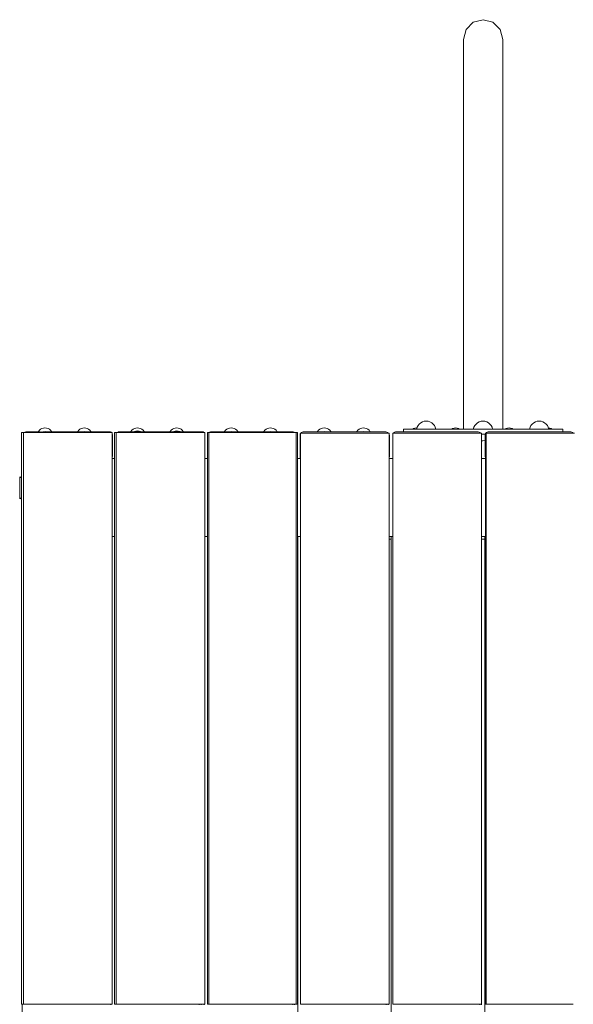
# Model space of a CAD drawing. Units: millimetres. Extents: x -6179 to 6456, y -3466 to 8267.
# Drawn here: x -2722 to -2159, y 5785 to 6784 of the extents above; entities that cross this region are included whole.
import ezdxf

# ---------------------------------------------------------------- set-up
doc = ezdxf.new("R2010")
doc.units = ezdxf.units.MM
doc.header["$MEASUREMENT"] = 0
for name, color, linetype, lineweight in [('A_Ном._пера__7', 7, 'Continuous', 18), ('B_Ном._пера__7', 7, 'Continuous', 18), ('L_Ном._пера__7', 7, 'Continuous', 18), ('O_Ном._пера__7', 7, 'Continuous', 18), ('R_Ном._пера__7', 7, 'Continuous', 18), ('S_Ном._пера__7', 7, 'Continuous', 18)]:
    doc.layers.add(name, color=color, linetype=linetype, lineweight=lineweight)

msp = doc.modelspace()

# ---------------------------------------------------------------- linework, layer by layer
at = {"layer": 'A_Ном._пера__7', "color": 7, "linetype": 'Continuous', "lineweight": 18}
for points in [[(-2719.9, 6365.02), (-2717.78, 6365.02)], [(-2719.9, 5784.53), (-2719.9, 6365.02)], [(-2627.55, 6362.9), (-2627.78, 6362.9)], [(-2627.4, 6340.9), (-2627.4, 6362.9)], [(-2627.4, 6340.76), (-2627.4, 6362.76)], [(-2625.4, 6365.02), (-2623.65, 6365.02)], [(-2625.4, 5784.53), (-2625.4, 6365.02)], [(-2533.55, 6362.78), (-2533.65, 6362.78)], [(-2533.4, 6340.78), (-2533.4, 6362.78)], [(-2533.4, 6340.64), (-2533.4, 6362.64)], [(-2530.9, 6365.06), (-2529.44, 6365.06)], [(-2530.9, 6365.06), (-2530.9, 5784.56)], [(-2530.9, 5784.56), (-2530.9, 6365.06)], [(-2529.44, 6365.06), (-2440.9, 6365.06)], [(-2440.9, 5784.56), (-2440.9, 6365.06)], [(-2440.9, 6365.02), (-2440.9, 6364.63)], [(-2440.9, 6355.35), (-2440.9, 6364.63)], [(-2436.71, 6362.61), (-2436.57, 6362.61)], [(-2436.71, 6362.61), (-2436.71, 6340.61)], [(-2436.4, 6362.61), (-2436.57, 6362.61)], [(-2436.4, 6364.5), (-2436.4, 5784.54)], [(-2346.4, 5784.54), (-2346.4, 6364.5)], [(-2345.96, 6362.47), (-2346.4, 6362.47)], [(-2346.11, 6362.45), (-2346.4, 6362.45)], [(-2346.11, 6362.45), (-2346.4, 6362.45)], [(-2346.16, 6359.86), (-2346.4, 6359.86)], [(-2346.16, 6359.86), (-2346.4, 6359.86)], [(-2346.11, 6359.86), (-2346.16, 6359.86)], [(-2346.11, 6359.86), (-2346.16, 6359.86)], [(-2345.98, 6359.86), (-2346.11, 6359.86)], [(-2345.98, 6359.86), (-2346.11, 6359.86)], [(-2345.96, 6340.45), (-2345.96, 6362.45)], [(-2342.71, 6362.61), (-2342.57, 6362.61)], [(-2342.71, 6362.61), (-2342.71, 6340.61)], [(-2342.4, 6362.61), (-2342.57, 6362.61)], [(-2342.4, 6364.5), (-2342.4, 5784.54)], [(-2252.4, 5784.55), (-2252.4, 6364.51)], [(-2252.4, 5784.54), (-2252.4, 6364.5)], [(-2248.71, 6362.61), (-2248.57, 6362.61)], [(-2248.71, 6362.61), (-2248.71, 6340.61)], [(-2248.4, 6362.61), (-2248.57, 6362.61)], [(-2248.02, 6364.51), (-2248.4, 6364.51)], [(-2248.4, 6364.5), (-2248.4, 5784.54)], [(-2247.55, 6364.51), (-2248.02, 6364.51)], [(-2440.9, 5784.56), (-2440.9, 6355.35)], [(-2627.78, 6339.52), (-2627.55, 6339.97)], [(-2627.78, 6339.38), (-2627.55, 6339.83)], [(-2627.55, 6339.97), (-2627.4, 6340.9)], [(-2627.55, 6339.83), (-2627.4, 6340.76)], [(-2533.65, 6339.65), (-2533.55, 6339.85)], [(-2533.65, 6339.51), (-2533.55, 6339.71)], [(-2533.55, 6339.85), (-2533.4, 6340.78)], [(-2533.55, 6339.71), (-2533.4, 6340.64)], [(-2436.71, 6340.61), (-2436.57, 6339.68)], [(-2436.57, 6339.68), (-2436.4, 6339.36)], [(-2346.4, 6338.95), (-2346.11, 6339.52)], [(-2346.11, 6339.52), (-2345.96, 6340.45)], [(-2342.71, 6340.61), (-2342.57, 6339.68)], [(-2342.57, 6339.68), (-2342.4, 6339.36)], [(-2248.71, 6340.61), (-2248.57, 6339.68)], [(-2248.57, 6339.68), (-2248.4, 6339.36)], [(-2439.22, 5310.82), (-2439.21, 6259.51)], [(-2344.15, 5310.82), (-2344.15, 6259.51)], [(-2249.15, 5310.82), (-2249.15, 6259.51)], [(-2252.34, 6256.73), (-2252.34, 5783.95)], [(-2629.9, 5784.53), (-2719.9, 5784.53)], [(-2719.15, 5237.02), (-2719.15, 5784.53)], [(-2629.15, 5783.95), (-2629.15, 5784.53)], [(-2629.15, 5784.53), (-2629.15, 5783.95)], [(-2535.4, 5784.53), (-2625.4, 5784.53)], [(-2539.15, 5784.53), (-2539.15, 5783.95)], [(-2537.34, 5784.53), (-2537.34, 5783.95)], [(-2534.15, 5783.95), (-2534.15, 5784.53)], [(-2529.4, 5784.56), (-2530.9, 5784.56)], [(-2444.15, 5784.53), (-2444.15, 5783.95)], [(-2442.34, 5784.53), (-2442.34, 5783.95)], [(-2349.21, 5784.54), (-2349.21, 5783.93)], [(-2347.4, 5784.54), (-2347.4, 5783.93)], [(-2254.15, 5784.54), (-2254.15, 5783.95)], [(-2248.4, 5784.55), (-2248.02, 5784.55)], [(-2248.02, 5784.55), (-2247.71, 5784.55)]]:
    msp.add_lwpolyline(points, dxfattribs=at)
at = {"layer": 'B_Ном._пера__7', "color": 7, "linetype": 'Continuous', "lineweight": 18}
for points in [[(-2627.78, 6338.66), (-2625.4, 6338.66)], [(-2533.65, 6338.66), (-2530.9, 6338.66)], [(-2439.4, 6338.66), (-2436.4, 6338.66)], [(-2346.4, 6338.66), (-2342.4, 6338.66)], [(-2252.4, 6338.66), (-2248.4, 6338.66)], [(-2252.4, 6338.66), (-2248.4, 6338.66)], [(-2627.78, 6259.51), (-2625.4, 6259.51)], [(-2533.65, 6259.51), (-2530.9, 6259.51)], [(-2439.4, 6259.51), (-2439.21, 6259.51)], [(-2439.4, 6259.51), (-2436.4, 6259.51)], [(-2346.4, 6259.51), (-2344.15, 6259.51)], [(-2346.4, 6259.51), (-2342.4, 6259.51)], [(-2252.4, 6259.51), (-2248.4, 6259.51)], [(-2439.4, 6256.73), (-2439.21, 6256.73)], [(-2346.4, 6256.73), (-2344.15, 6256.73)], [(-2252.4, 6256.73), (-2249.15, 6256.73)]]:
    msp.add_lwpolyline(points, dxfattribs=at)
at = {"layer": 'L_Ном._пера__7', "color": 7, "linetype": 'Continuous', "lineweight": 18}
for points in [[(-2260.85, 6781.46), (-2268.17, 6774.14)], [(-2250.85, 6784.14), (-2260.85, 6781.46)], [(-2240.85, 6781.46), (-2250.85, 6784.14)], [(-2233.53, 6774.14), (-2240.85, 6781.46)], [(-2268.17, 6774.14), (-2270.85, 6764.14)], [(-2230.85, 6764.14), (-2233.53, 6774.14)], [(-2270.85, 6764.14), (-2270.85, 6763.89)], [(-2270.85, 6763.89), (-2270.85, 6763.14)], [(-2270.85, 6763.14), (-2270.85, 6761.91)], [(-2270.85, 6761.91), (-2270.85, 6760.21)], [(-2270.85, 6760.21), (-2270.85, 6758.06)], [(-2270.85, 6758.06), (-2270.85, 6755.45)], [(-2230.85, 6764.14), (-2230.85, 6763.89)], [(-2230.85, 6763.89), (-2230.85, 6763.14)], [(-2230.85, 6763.14), (-2230.85, 6761.91)], [(-2230.85, 6761.91), (-2230.85, 6760.21)], [(-2230.85, 6760.21), (-2230.85, 6758.06)], [(-2230.85, 6758.06), (-2230.85, 6755.45)], [(-2270.85, 6755.45), (-2270.85, 6752.42)], [(-2270.85, 6752.42), (-2270.85, 6748.96)], [(-2270.85, 6748.96), (-2270.85, 6745.09)], [(-2230.85, 6755.45), (-2230.85, 6752.42)], [(-2230.85, 6752.42), (-2230.85, 6748.96)], [(-2230.85, 6748.96), (-2230.85, 6745.09)], [(-2270.85, 6745.09), (-2270.85, 6740.83)], [(-2270.85, 6740.83), (-2270.85, 6736.17)], [(-2230.85, 6745.09), (-2230.85, 6740.83)], [(-2230.85, 6740.83), (-2230.85, 6736.17)], [(-2270.85, 6736.17), (-2270.85, 6731.15)], [(-2270.85, 6731.15), (-2270.85, 6725.77)], [(-2230.85, 6736.17), (-2230.85, 6731.15)], [(-2230.85, 6731.15), (-2230.85, 6725.77)], [(-2270.85, 6725.77), (-2270.85, 6720.04)], [(-2270.85, 6720.04), (-2270.85, 6713.97)], [(-2230.85, 6725.77), (-2230.85, 6720.04)], [(-2230.85, 6720.04), (-2230.85, 6713.97)], [(-2270.85, 6713.97), (-2270.85, 6707.57)], [(-2270.85, 6707.57), (-2270.85, 6700.87)], [(-2230.85, 6713.97), (-2230.85, 6707.57)], [(-2230.85, 6707.57), (-2230.85, 6700.87)], [(-2270.85, 6700.87), (-2270.85, 6693.87)], [(-2230.85, 6700.87), (-2230.85, 6693.87)], [(-2270.85, 6693.87), (-2270.85, 6686.57)], [(-2230.85, 6693.87), (-2230.85, 6686.57)], [(-2270.85, 6686.57), (-2270.85, 6679)], [(-2270.85, 6679), (-2270.85, 6671.17)], [(-2230.85, 6686.57), (-2230.85, 6679)], [(-2230.85, 6679), (-2230.85, 6671.17)], [(-2270.85, 6671.17), (-2270.85, 6663.09)], [(-2230.85, 6671.17), (-2230.85, 6663.09)], [(-2270.85, 6663.09), (-2270.85, 6654.77)], [(-2230.85, 6663.09), (-2230.85, 6654.77)], [(-2270.85, 6654.77), (-2270.85, 6646.22)], [(-2230.85, 6654.77), (-2230.85, 6646.22)], [(-2270.85, 6646.22), (-2270.85, 6637.46)], [(-2230.85, 6646.22), (-2230.85, 6637.46)], [(-2270.85, 6637.46), (-2270.85, 6628.49)], [(-2270.85, 6628.49), (-2270.85, 6619.34)], [(-2230.85, 6637.46), (-2230.85, 6628.49)], [(-2230.85, 6628.49), (-2230.85, 6619.34)], [(-2270.85, 6619.34), (-2270.85, 6610.01)], [(-2230.85, 6619.34), (-2230.85, 6610.01)], [(-2270.85, 6610.01), (-2270.85, 6600.51)], [(-2230.85, 6610.01), (-2230.85, 6600.51)], [(-2270.85, 6600.51), (-2270.85, 6590.86)], [(-2230.85, 6600.51), (-2230.85, 6590.86)], [(-2270.85, 6590.86), (-2270.85, 6581.06)], [(-2230.85, 6590.86), (-2230.85, 6581.06)], [(-2270.85, 6581.06), (-2270.85, 6571.14)], [(-2230.85, 6581.06), (-2230.85, 6571.14)], [(-2270.85, 6571.14), (-2270.85, 6368.47)], [(-2230.85, 6571.14), (-2230.85, 6368.47)]]:
    msp.add_lwpolyline(points, dxfattribs=at)
at = {"layer": 'O_Ном._пера__7', "color": 7, "linetype": 'Continuous', "lineweight": 18}
for points in [[(-2627.78, 6365.02), (-2717.78, 6365.02)], [(-2717.78, 5784.53), (-2717.78, 6365.02)], [(-2716.38, 6365.02), (-2716.17, 6365.24)], [(-2716.37, 6365.02), (-2716.3, 6365.1)], [(-2716.16, 6365.22), (-2716.3, 6365.1)], [(-2716.17, 6365.24), (-2715.33, 6365.67)], [(-2716.16, 6365.22), (-2715.41, 6365.62)], [(-2715.33, 6365.65), (-2715.41, 6365.62)], [(-2714.4, 6365.81), (-2715.33, 6365.67)], [(-2702.72, 6365.81), (-2714.4, 6365.81)], [(-2698.4, 6365.81), (-2698.04, 6365.81)], [(-2697, 6365.81), (-2698.04, 6365.81)], [(-2698.04, 6365.81), (-2697, 6365.81)], [(-2697, 6365.81), (-2696.76, 6365.81)], [(-2696.76, 6365.81), (-2697, 6365.81)], [(-2697, 6365.81), (-2695.4, 6365.81)], [(-2695.4, 6365.81), (-2693.44, 6365.81)], [(-2693.44, 6365.81), (-2691.36, 6365.81)], [(-2693.44, 6365.81), (-2691.36, 6365.81)], [(-2691.36, 6365.81), (-2689.4, 6365.81)], [(-2655.4, 6365.81), (-2691.36, 6365.81)], [(-2689.4, 6365.81), (-2687.81, 6365.81)], [(-2662.81, 6365.81), (-2689.15, 6365.81)], [(-2686.76, 6365.81), (-2687.81, 6365.81)], [(-2687.81, 6365.81), (-2686.76, 6365.81)], [(-2686.76, 6365.81), (-2662.81, 6365.81)], [(-2686.76, 6365.81), (-2686.4, 6365.81)], [(-2686.4, 6365.81), (-2662.77, 6365.81)], [(-2686.4, 6365.81), (-2662.81, 6365.81)], [(-2658.4, 6365.81), (-2686.4, 6365.81)], [(-2672.4, 6365.81), (-2662.81, 6365.81)], [(-2655.4, 6365.81), (-2653.44, 6365.81)], [(-2653.51, 6365.81), (-2653.44, 6365.81)], [(-2653.44, 6365.81), (-2651.36, 6365.81)], [(-2653.44, 6365.81), (-2651.36, 6365.81)], [(-2651.36, 6365.81), (-2649.4, 6365.81)], [(-2651.36, 6365.81), (-2649.4, 6365.81)], [(-2649.4, 6365.81), (-2647.81, 6365.81)], [(-2649.4, 6365.81), (-2647.81, 6365.81)], [(-2630.4, 6365.81), (-2649.24, 6365.81)], [(-2630.4, 6365.81), (-2649.24, 6365.81)], [(-2647.81, 6365.81), (-2646.76, 6365.81)], [(-2647.81, 6365.81), (-2646.76, 6365.81)], [(-2646.4, 6365.81), (-2646.76, 6365.81)], [(-2646.4, 6365.81), (-2646.76, 6365.81)], [(-2630.4, 6365.81), (-2629.47, 6365.67)], [(-2629.47, 6365.67), (-2629.39, 6365.63)], [(-2628.64, 6365.24), (-2629.39, 6365.63)], [(-2628.64, 6365.24), (-2628.5, 6365.11)], [(-2628.42, 6365.02), (-2628.5, 6365.11)], [(-2627.78, 5784.53), (-2627.78, 6365.02)], [(-2627.78, 6364.19), (-2627.55, 6363.74)], [(-2627.55, 6362.8), (-2627.78, 6362.8)], [(-2627.55, 6363.74), (-2627.42, 6362.92)], [(-2627.4, 6362.8), (-2627.55, 6362.8)], [(-2623.65, 6365.02), (-2534.52, 6365.02)], [(-2533.65, 6365.02), (-2623.65, 6365.02)], [(-2623.65, 5784.53), (-2623.65, 6365.02)], [(-2622.3, 6365.02), (-2622.17, 6365.16)], [(-2622.17, 6365.15), (-2622.29, 6365.02)], [(-2622.17, 6365.16), (-2621.33, 6365.59)], [(-2622.17, 6365.15), (-2621.41, 6365.54)], [(-2621.33, 6365.57), (-2621.41, 6365.54)], [(-2620.4, 6365.74), (-2621.33, 6365.59)], [(-2608.82, 6365.74), (-2620.4, 6365.74)], [(-2603, 6365.73), (-2603.23, 6365.73)], [(-2603.23, 6365.73), (-2603, 6365.73)], [(-2603, 6365.73), (-2602.76, 6365.73)], [(-2602.76, 6365.73), (-2603, 6365.73)], [(-2603, 6365.73), (-2601.4, 6365.73)], [(-2601.4, 6365.73), (-2599.44, 6365.73)], [(-2599.44, 6365.73), (-2597.36, 6365.73)], [(-2598.37, 6365.74), (-2597.36, 6365.74)], [(-2597.36, 6365.74), (-2595.4, 6365.74)], [(-2561.4, 6365.73), (-2597.36, 6365.73)], [(-2595.4, 6365.74), (-2593.81, 6365.74)], [(-2568.91, 6365.74), (-2595.17, 6365.74)], [(-2593.81, 6365.74), (-2568.91, 6365.74)], [(-2592.76, 6365.74), (-2593.81, 6365.74)], [(-2593.81, 6365.74), (-2592.76, 6365.74)], [(-2592.4, 6365.74), (-2592.76, 6365.74)], [(-2592.76, 6365.74), (-2592.4, 6365.74)], [(-2592.4, 6365.74), (-2568.87, 6365.74)], [(-2565.69, 6365.73), (-2592.4, 6365.73)], [(-2561.4, 6365.73), (-2559.44, 6365.73)], [(-2559.44, 6365.73), (-2557.36, 6365.73)], [(-2558.5, 6365.74), (-2557.36, 6365.74)], [(-2557.36, 6365.74), (-2555.4, 6365.74)], [(-2557.36, 6365.73), (-2555.4, 6365.73)], [(-2555.4, 6365.74), (-2553.81, 6365.74)], [(-2555.4, 6365.73), (-2553.81, 6365.73)], [(-2536.4, 6365.74), (-2555.27, 6365.74)], [(-2553.81, 6365.74), (-2552.76, 6365.74)], [(-2553.81, 6365.73), (-2552.76, 6365.73)], [(-2552.4, 6365.74), (-2552.76, 6365.74)], [(-2552.4, 6365.73), (-2552.76, 6365.73)], [(-2536.4, 6365.74), (-2535.47, 6365.59)], [(-2535.47, 6365.59), (-2535.39, 6365.55)], [(-2534.64, 6365.16), (-2535.39, 6365.55)], [(-2534.64, 6365.16), (-2534.5, 6365.03)], [(-2534.52, 6365.02), (-2533.65, 6365.02)], [(-2533.65, 5784.53), (-2533.65, 6365.02)], [(-2533.65, 6363.86), (-2533.55, 6363.66)], [(-2533.55, 6362.72), (-2533.65, 6362.72)], [(-2533.55, 6363.66), (-2533.41, 6362.8)], [(-2533.4, 6362.72), (-2533.55, 6362.72)], [(-2529.44, 6365.06), (-2528.64, 6365.46)], [(-2439.4, 6365.02), (-2529.4, 6365.02)], [(-2529.4, 5784.53), (-2529.4, 6365.02)], [(-2529.37, 6365.09), (-2528.72, 6365.43)], [(-2528.65, 6365.46), (-2528.72, 6365.43)], [(-2527.71, 6365.61), (-2528.64, 6365.46)], [(-2527.71, 6365.61), (-2443.71, 6365.61)], [(-2527.71, 6365.61), (-2511.35, 6365.61)], [(-2527.71, 6365.61), (-2511.71, 6365.61)], [(-2443.71, 6365.61), (-2442.79, 6365.46)], [(-2442.79, 6365.46), (-2442.7, 6365.43)], [(-2441.98, 6365.06), (-2442.7, 6365.43)], [(-2439.4, 5784.53), (-2439.4, 6365.02)], [(-2436.57, 6363.54), (-2436.71, 6362.61)], [(-2436.71, 6362.61), (-2436.57, 6362.61)], [(-2436.57, 6363.54), (-2436.4, 6363.86)], [(-2436.4, 6362.61), (-2436.57, 6362.61)], [(-2436.02, 6364.51), (-2436.4, 6364.51)], [(-2436.4, 6364.5), (-2436.4, 5784.54)], [(-2434.94, 6364.51), (-2436.02, 6364.51)], [(-2436.01, 6364.51), (-2435.48, 6365.04)], [(-2436.01, 6364.51), (-2435.61, 6364.91)], [(-2435.5, 6365.01), (-2435.61, 6364.91)], [(-2435.48, 6365.04), (-2434.64, 6365.46)], [(-2435.37, 6365.1), (-2434.72, 6365.43)], [(-2434.18, 6364.51), (-2434.94, 6364.51)], [(-2434.18, 6364.5), (-2434.94, 6364.5)], [(-2434.65, 6365.46), (-2434.72, 6365.43)], [(-2433.71, 6365.61), (-2434.64, 6365.46)], [(-2433.32, 6364.51), (-2434.18, 6364.51)], [(-2431.4, 6364.51), (-2434.18, 6364.51)], [(-2431.4, 6364.5), (-2434.18, 6364.5)], [(-2433.71, 6365.61), (-2349.71, 6365.61)], [(-2433.71, 6365.61), (-2417.35, 6365.61)], [(-2433.71, 6365.61), (-2417.71, 6365.61)], [(-2432.38, 6364.51), (-2433.32, 6364.51)], [(-2431.4, 6364.51), (-2432.38, 6364.51)], [(-2431.4, 6364.51), (-2351.4, 6364.51)], [(-2351.4, 6364.51), (-2350.43, 6364.51)], [(-2351.4, 6364.51), (-2347.87, 6364.51)], [(-2349.49, 6364.51), (-2350.43, 6364.51)], [(-2349.71, 6365.61), (-2348.79, 6365.46)], [(-2348.87, 6364.51), (-2349.49, 6364.51)], [(-2348.79, 6365.46), (-2348.7, 6365.43)], [(-2347.95, 6365.04), (-2348.7, 6365.43)], [(-2347.95, 6365.04), (-2347.82, 6364.91)], [(-2346.78, 6364.51), (-2347.87, 6364.51)], [(-2347.42, 6364.51), (-2347.82, 6364.91)], [(-2346.4, 6364.51), (-2346.78, 6364.51)], [(-2346.4, 5784.54), (-2346.4, 6364.5)], [(-2346.11, 6359.86), (-2346.4, 6359.86)], [(-2345.98, 6359.86), (-2346.11, 6359.86)], [(-2342.57, 6363.54), (-2342.71, 6362.61)], [(-2342.71, 6362.61), (-2342.57, 6362.61)], [(-2342.57, 6363.54), (-2342.4, 6363.86)], [(-2342.4, 6362.61), (-2342.57, 6362.61)], [(-2342.02, 6364.51), (-2342.4, 6364.51)], [(-2342.4, 6364.5), (-2342.4, 5784.54)], [(-2340.94, 6364.51), (-2342.02, 6364.51)], [(-2342.01, 6364.51), (-2341.48, 6365.04)], [(-2342.01, 6364.51), (-2341.61, 6364.91)], [(-2341.5, 6365.01), (-2341.61, 6364.91)], [(-2341.48, 6365.04), (-2340.64, 6365.46)], [(-2341.37, 6365.09), (-2340.72, 6365.43)], [(-2337.4, 6364.51), (-2340.94, 6364.51)], [(-2340.65, 6365.46), (-2340.72, 6365.43)], [(-2339.71, 6365.61), (-2340.64, 6365.46)], [(-2339.32, 6364.5), (-2340.18, 6364.5)], [(-2339.71, 6365.61), (-2255.71, 6365.61)], [(-2339.71, 6365.61), (-2331.85, 6365.61)], [(-2339.71, 6365.61), (-2331.85, 6365.61)], [(-2337.4, 6364.5), (-2339.32, 6364.5)], [(-2338.38, 6364.51), (-2338.73, 6364.51)], [(-2337.4, 6364.51), (-2338.38, 6364.51)], [(-2337.4, 6364.51), (-2257.4, 6364.51)], [(-2257.4, 6364.51), (-2256.43, 6364.51)], [(-2257.4, 6364.51), (-2255.49, 6364.51)], [(-2257.4, 6364.51), (-2253.87, 6364.51)], [(-2257.4, 6364.5), (-2255.49, 6364.5)], [(-2255.49, 6364.51), (-2256.43, 6364.51)], [(-2255.71, 6365.61), (-2254.79, 6365.46)], [(-2254.87, 6364.51), (-2255.49, 6364.51)], [(-2254.62, 6364.5), (-2255.49, 6364.5)], [(-2254.79, 6365.46), (-2254.7, 6365.43)], [(-2253.95, 6365.04), (-2254.7, 6365.43)], [(-2253.95, 6365.04), (-2253.82, 6364.91)], [(-2252.78, 6364.51), (-2253.87, 6364.51)], [(-2253.42, 6364.51), (-2253.82, 6364.91)], [(-2252.4, 6364.51), (-2252.78, 6364.51)], [(-2252.4, 5784.54), (-2252.4, 6364.5)], [(-2248.57, 6363.54), (-2248.71, 6362.61)], [(-2248.71, 6362.61), (-2248.57, 6362.61)], [(-2248.57, 6363.54), (-2248.4, 6363.86)], [(-2248.4, 6362.61), (-2248.57, 6362.61)], [(-2248.01, 6364.51), (-2247.48, 6365.04)], [(-2247.33, 6364.51), (-2247.71, 6364.51)], [(-2247.71, 6364.5), (-2247.71, 5784.54)], [(-2247.48, 6365.04), (-2246.64, 6365.46)], [(-2246.25, 6364.51), (-2247.33, 6364.51)], [(-2245.71, 6365.61), (-2246.64, 6365.46)], [(-2245.49, 6364.51), (-2246.25, 6364.51)], [(-2245.71, 6365.61), (-2161.71, 6365.61)], [(-2242.71, 6364.51), (-2245.49, 6364.51)], [(-2243.69, 6364.5), (-2244.63, 6364.5)], [(-2242.71, 6364.5), (-2244.63, 6364.5)], [(-2243.69, 6364.51), (-2244.19, 6364.51)], [(-2242.71, 6364.51), (-2243.69, 6364.51)], [(-2242.71, 6364.5), (-2243.69, 6364.5)], [(-2242.71, 6364.51), (-2162.71, 6364.51)], [(-2162.71, 6364.51), (-2161.74, 6364.51)], [(-2162.71, 6364.51), (-2159.18, 6364.51)], [(-2162.71, 6364.5), (-2161.74, 6364.5)], [(-2162.71, 6364.5), (-2160.8, 6364.5)], [(-2162.71, 6364.5), (-2159.94, 6364.5)], [(-2160.8, 6364.51), (-2161.74, 6364.51)], [(-2160.8, 6364.5), (-2161.74, 6364.5)], [(-2161.71, 6365.61), (-2160.79, 6365.46)], [(-2160.66, 6364.51), (-2160.8, 6364.51)], [(-2160.79, 6365.46), (-2160.7, 6365.43)], [(-2159.95, 6365.04), (-2160.7, 6365.43)], [(-2159.95, 6365.04), (-2159.82, 6364.91)], [(-2159.18, 6364.5), (-2159.94, 6364.5)], [(-2159.42, 6364.51), (-2159.82, 6364.91)], [(-2158.1, 6364.51), (-2159.18, 6364.51)], [(-2717.78, 5784.53), (-2627.78, 5784.53)], [(-2535.4, 5784.53), (-2623.65, 5784.53)], [(-2623.65, 5784.53), (-2535.4, 5784.53)], [(-2533.65, 5784.53), (-2535.4, 5784.53)], [(-2535.4, 5784.53), (-2533.65, 5784.53)], [(-2439.4, 5784.53), (-2529.4, 5784.53)], [(-2529.4, 5784.53), (-2439.4, 5784.53)], [(-2436.02, 5784.54), (-2436.4, 5784.54)], [(-2436.02, 5784.54), (-2434.94, 5784.54)], [(-2433.93, 5784.54), (-2434.94, 5784.54)], [(-2434.18, 5784.54), (-2433.31, 5784.54)], [(-2433.31, 5784.54), (-2432.38, 5784.54)], [(-2431.4, 5784.54), (-2432.38, 5784.54)], [(-2431.4, 5784.54), (-2351.4, 5784.54)], [(-2351.4, 5784.54), (-2350.43, 5784.54)], [(-2349.49, 5784.54), (-2350.43, 5784.54)], [(-2348.62, 5784.54), (-2349.49, 5784.54)], [(-2347.87, 5784.54), (-2348.62, 5784.54)], [(-2346.78, 5784.54), (-2347.87, 5784.54)], [(-2346.78, 5784.54), (-2346.4, 5784.54)], [(-2342.02, 5784.54), (-2342.4, 5784.54)], [(-2342.02, 5784.54), (-2340.94, 5784.54)], [(-2339.45, 5784.54), (-2340.94, 5784.54)], [(-2340.18, 5784.54), (-2339.31, 5784.54)], [(-2337.4, 5784.54), (-2339.31, 5784.54)], [(-2337.4, 5784.54), (-2257.4, 5784.54)], [(-2257.4, 5784.54), (-2256.43, 5784.54)], [(-2255.49, 5784.54), (-2256.43, 5784.54)], [(-2255.93, 5784.54), (-2256.07, 5784.54)], [(-2254.62, 5784.54), (-2255.49, 5784.54)], [(-2254.87, 5784.54), (-2253.87, 5784.54)], [(-2252.78, 5784.54), (-2253.87, 5784.54)], [(-2252.78, 5784.54), (-2252.4, 5784.54)], [(-2247.33, 5784.54), (-2247.71, 5784.54)], [(-2247.33, 5784.54), (-2246.25, 5784.54)], [(-2242.71, 5784.54), (-2246.25, 5784.54)], [(-2244.63, 5784.54), (-2243.69, 5784.54)], [(-2242.71, 5784.54), (-2243.69, 5784.54)], [(-2242.71, 5784.54), (-2162.71, 5784.54)], [(-2162.71, 5784.54), (-2161.74, 5784.54)], [(-2160.8, 5784.54), (-2161.74, 5784.54)], [(-2161.24, 5784.54), (-2159.94, 5784.54)], [(-2159.18, 5784.54), (-2159.94, 5784.54)], [(-2159.25, 5784.54), (-2159.71, 5784.54)]]:
    msp.add_lwpolyline(points, dxfattribs=at)
at = {"layer": 'R_Ном._пера__7', "color": 7, "linetype": 'Continuous', "lineweight": 18}
for points in [[(-2331.85, 6368.47), (-2331.21, 6368.47)], [(-2331.85, 6368.47), (-2331.85, 6365.61)], [(-2331.38, 6368.47), (-2331.85, 6368.47)], [(-2330, 6368.47), (-2331.38, 6368.47)], [(-2331.21, 6368.47), (-2329.41, 6368.47)], [(-2327.78, 6368.47), (-2330, 6368.47)], [(-2329.41, 6368.47), (-2326.57, 6368.47)], [(-2324.74, 6368.47), (-2327.78, 6368.47)], [(-2326.57, 6368.47), (-2322.85, 6368.47)], [(-2320.95, 6368.47), (-2324.74, 6368.47)], [(-2322.85, 6368.47), (-2318.43, 6368.47)], [(-2316.46, 6368.47), (-2320.95, 6368.47)], [(-2311.3, 6368.47), (-2316.46, 6368.47)], [(-2261.28, 6368.47), (-2311.3, 6368.47)], [(-2298.8, 6368.47), (-2270.85, 6368.47)], [(-2258.49, 6368.47), (-2261.28, 6368.47)], [(-2255.55, 6368.47), (-2258.49, 6368.47)], [(-2252.53, 6368.47), (-2255.55, 6368.47)], [(-2249.48, 6368.47), (-2252.53, 6368.47)], [(-2246.46, 6368.47), (-2249.48, 6368.47)], [(-2243.53, 6368.47), (-2246.46, 6368.47)], [(-2240.73, 6368.47), (-2243.53, 6368.47)], [(-2190.51, 6368.47), (-2240.73, 6368.47)], [(-2230.85, 6368.47), (-2203.69, 6368.47)], [(-2190.51, 6368.47), (-2185.36, 6368.47)], [(-2180.86, 6368.47), (-2185.36, 6368.47)], [(-2184.07, 6368.47), (-2183.41, 6368.47)], [(-2183.41, 6368.47), (-2178.95, 6368.47)], [(-2177.07, 6368.47), (-2180.86, 6368.47)], [(-2178.95, 6368.47), (-2175.23, 6368.47)], [(-2174.03, 6368.47), (-2177.07, 6368.47)], [(-2175.23, 6368.47), (-2172.4, 6368.47)], [(-2171.8, 6368.47), (-2174.03, 6368.47)], [(-2172.4, 6368.47), (-2170.59, 6368.47)], [(-2170.43, 6368.47), (-2171.8, 6368.47)], [(-2170.59, 6368.47), (-2169.96, 6368.47)], [(-2169.96, 6368.47), (-2170.43, 6368.47)], [(-2169.96, 6368.47), (-2169.96, 6365.61)], [(-2249.48, 6363.47), (-2252.4, 6363.47)], [(-2248.58, 6363.47), (-2249.48, 6363.47)]]:
    msp.add_lwpolyline(points, dxfattribs=at)
at = {"layer": 'S_Ном._пера__7', "color": 7, "linetype": 'Continuous', "lineweight": 18}
for points in [[(-2700.38, 6368.27), (-2701.59, 6367.27)], [(-2698.99, 6369), (-2700.38, 6368.27)], [(-2697.49, 6369.46), (-2698.99, 6369)], [(-2695.93, 6369.61), (-2697.49, 6369.46)], [(-2695.93, 6369.61), (-2694.37, 6369.46)], [(-2694.37, 6369.46), (-2692.87, 6369)], [(-2692.87, 6369), (-2691.49, 6368.27)], [(-2691.49, 6368.27), (-2690.28, 6367.27)], [(-2660.47, 6368.27), (-2661.68, 6367.27)], [(-2659.09, 6369), (-2660.47, 6368.27)], [(-2657.59, 6369.46), (-2659.09, 6369)], [(-2656.03, 6369.61), (-2657.59, 6369.46)], [(-2656.03, 6369.61), (-2654.47, 6369.46)], [(-2654.47, 6369.46), (-2652.97, 6369)], [(-2652.97, 6369), (-2651.58, 6368.27)], [(-2651.58, 6368.27), (-2650.37, 6367.27)], [(-2606.44, 6368.27), (-2607.65, 6367.27)], [(-2605.06, 6369), (-2606.44, 6368.27)], [(-2603.56, 6369.46), (-2605.06, 6369)], [(-2602, 6369.61), (-2603.56, 6369.46)], [(-2602, 6369.61), (-2600.43, 6369.46)], [(-2600.43, 6369.46), (-2598.93, 6369)], [(-2598.93, 6369), (-2597.55, 6368.27)], [(-2597.55, 6368.27), (-2596.34, 6367.27)], [(-2566.53, 6368.27), (-2567.75, 6367.27)], [(-2565.15, 6369), (-2566.53, 6368.27)], [(-2563.65, 6369.46), (-2565.15, 6369)], [(-2562.09, 6369.61), (-2563.65, 6369.46)], [(-2562.09, 6369.61), (-2560.53, 6369.46)], [(-2560.53, 6369.46), (-2559.03, 6369)], [(-2559.03, 6369), (-2557.64, 6368.27)], [(-2557.64, 6368.27), (-2556.43, 6367.27)], [(-2511.25, 6368.27), (-2512.46, 6367.27)], [(-2509.87, 6369), (-2511.25, 6368.27)], [(-2508.37, 6369.46), (-2509.87, 6369)], [(-2506.81, 6369.61), (-2508.37, 6369.46)], [(-2506.81, 6369.61), (-2505.25, 6369.46)], [(-2505.25, 6369.46), (-2503.75, 6369)], [(-2503.75, 6369), (-2502.36, 6368.27)], [(-2502.36, 6368.27), (-2501.15, 6367.27)], [(-2471.35, 6368.27), (-2472.56, 6367.27)], [(-2469.96, 6369), (-2471.35, 6368.27)], [(-2468.46, 6369.46), (-2469.96, 6369)], [(-2466.9, 6369.61), (-2468.46, 6369.46)], [(-2466.9, 6369.61), (-2465.34, 6369.46)], [(-2465.34, 6369.46), (-2463.84, 6369)], [(-2463.84, 6369), (-2462.46, 6368.27)], [(-2462.46, 6368.27), (-2461.24, 6367.27)], [(-2416.75, 6368.27), (-2417.96, 6367.27)], [(-2415.37, 6369), (-2416.75, 6368.27)], [(-2413.87, 6369.46), (-2415.37, 6369)], [(-2412.31, 6369.61), (-2413.87, 6369.46)], [(-2412.31, 6369.61), (-2410.75, 6369.46)], [(-2410.75, 6369.46), (-2409.25, 6369)], [(-2409.25, 6369), (-2407.86, 6368.27)], [(-2407.86, 6368.27), (-2406.65, 6367.27)], [(-2376.85, 6368.27), (-2378.06, 6367.27)], [(-2375.46, 6369), (-2376.85, 6368.27)], [(-2373.96, 6369.46), (-2375.46, 6369)], [(-2372.4, 6369.61), (-2373.96, 6369.46)], [(-2372.4, 6369.61), (-2370.84, 6369.46)], [(-2370.84, 6369.46), (-2369.34, 6369)], [(-2369.34, 6369), (-2367.96, 6368.27)], [(-2367.96, 6368.27), (-2366.74, 6367.27)], [(-2321.71, 6369), (-2322.7, 6368.47)], [(-2320.21, 6369.46), (-2321.71, 6369)], [(-2318.65, 6369.61), (-2320.21, 6369.46)], [(-2318.65, 6369.61), (-2318.11, 6369.56)], [(-2318.43, 6368.47), (-2318.42, 6368.52)], [(-2318.42, 6368.52), (-2317.86, 6370.39)], [(-2317.86, 6370.39), (-2316.93, 6372.12)], [(-2316.93, 6372.12), (-2315.69, 6373.64)], [(-2315.69, 6373.64), (-2314.17, 6374.88)], [(-2314.17, 6374.88), (-2312.44, 6375.81)], [(-2312.44, 6375.81), (-2310.57, 6376.38)], [(-2310.57, 6376.38), (-2308.62, 6376.57)], [(-2308.62, 6376.57), (-2306.67, 6376.38)], [(-2306.67, 6376.38), (-2304.79, 6375.81)], [(-2304.79, 6375.81), (-2303.06, 6374.88)], [(-2303.06, 6374.88), (-2301.55, 6373.64)], [(-2301.55, 6373.64), (-2300.3, 6372.12)], [(-2300.3, 6372.12), (-2299.38, 6370.39)], [(-2299.38, 6370.39), (-2298.81, 6368.52)], [(-2298.81, 6368.52), (-2298.8, 6368.47)], [(-2281.84, 6369), (-2282.83, 6368.47)], [(-2280.34, 6369.46), (-2281.84, 6369)], [(-2278.78, 6369.61), (-2280.34, 6369.46)], [(-2278.78, 6369.61), (-2277.22, 6369.46)], [(-2277.22, 6369.46), (-2275.72, 6369)], [(-2275.72, 6369), (-2274.72, 6368.47)], [(-2260.77, 6368.52), (-2260.2, 6370.39)], [(-2260.77, 6368.47), (-2260.77, 6368.52)], [(-2260.2, 6370.39), (-2259.27, 6372.12)], [(-2259.27, 6372.12), (-2258.03, 6373.64)], [(-2258.03, 6373.64), (-2256.52, 6374.88)], [(-2256.52, 6374.88), (-2254.79, 6375.81)], [(-2254.79, 6375.81), (-2252.91, 6376.38)], [(-2252.91, 6376.38), (-2250.96, 6376.57)], [(-2250.96, 6376.57), (-2249.01, 6376.38)], [(-2249.01, 6376.38), (-2247.13, 6375.81)], [(-2247.13, 6375.81), (-2245.4, 6374.88)], [(-2245.4, 6374.88), (-2243.89, 6373.64)], [(-2243.89, 6373.64), (-2242.65, 6372.12)], [(-2242.65, 6372.12), (-2241.72, 6370.39)], [(-2241.72, 6370.39), (-2241.15, 6368.52)], [(-2241.15, 6368.52), (-2241.15, 6368.47)], [(-2227.56, 6369), (-2228.55, 6368.47)], [(-2226.06, 6369.46), (-2227.56, 6369)], [(-2224.5, 6369.61), (-2226.06, 6369.46)], [(-2224.5, 6369.61), (-2222.93, 6369.46)], [(-2222.93, 6369.46), (-2221.43, 6369)], [(-2221.43, 6369), (-2220.44, 6368.47)], [(-2203.69, 6368.52), (-2203.12, 6370.39)], [(-2203.69, 6368.47), (-2203.69, 6368.52)], [(-2203.12, 6370.39), (-2202.2, 6372.12)], [(-2202.2, 6372.12), (-2200.95, 6373.64)], [(-2200.95, 6373.64), (-2199.44, 6374.88)], [(-2199.44, 6374.88), (-2197.71, 6375.81)], [(-2197.71, 6375.81), (-2195.83, 6376.38)], [(-2195.83, 6376.38), (-2193.88, 6376.57)], [(-2193.88, 6376.57), (-2191.93, 6376.38)], [(-2191.93, 6376.38), (-2190.06, 6375.81)], [(-2190.06, 6375.81), (-2188.33, 6374.88)], [(-2188.33, 6374.88), (-2186.81, 6373.64)], [(-2186.81, 6373.64), (-2185.57, 6372.12)], [(-2185.57, 6372.12), (-2184.64, 6370.39)], [(-2184.64, 6370.39), (-2184.07, 6368.52)], [(-2184.4, 6369.59), (-2183.06, 6369.46)], [(-2184.07, 6368.52), (-2184.07, 6368.47)], [(-2183.06, 6369.46), (-2181.56, 6369)], [(-2181.56, 6369), (-2180.57, 6368.47)], [(-2702.58, 6366.06), (-2702.72, 6365.81)], [(-2702.69, 6365.81), (-2702.59, 6365.81)], [(-2702.51, 6365.81), (-2702.59, 6365.81)], [(-2701.59, 6367.27), (-2702.58, 6366.06)], [(-2702.51, 6365.81), (-2702.2, 6365.81)], [(-2702.08, 6365.81), (-2702.2, 6365.81)], [(-2702.08, 6365.81), (-2701.57, 6365.81)], [(-2701.41, 6365.81), (-2701.57, 6365.81)], [(-2701.41, 6365.81), (-2700.73, 6365.81)], [(-2700.05, 6365.81), (-2699.7, 6365.81)], [(-2699.58, 6365.81), (-2699.7, 6365.81)], [(-2698.28, 6365.81), (-2698.4, 6365.81)], [(-2698.28, 6365.81), (-2698.04, 6365.81)], [(-2698.04, 6365.81), (-2697.65, 6365.81)], [(-2697.46, 6365.87), (-2697.67, 6365.81)], [(-2695.9, 6366.02), (-2697.46, 6365.87)], [(-2695.9, 6366.02), (-2694.34, 6365.87)], [(-2694.34, 6365.87), (-2694.13, 6365.81)], [(-2694.15, 6365.81), (-2693.44, 6365.81)], [(-2693.44, 6365.81), (-2693.34, 6365.81)], [(-2693.11, 6365.81), (-2693.34, 6365.81)], [(-2690.28, 6367.27), (-2689.28, 6366.06)], [(-2689.28, 6366.06), (-2689.15, 6365.81)], [(-2662.68, 6366.06), (-2662.81, 6365.81)], [(-2662.78, 6365.81), (-2662.68, 6365.81)], [(-2661.68, 6367.27), (-2662.68, 6366.06)], [(-2662.6, 6365.81), (-2662.68, 6365.81)], [(-2662.6, 6365.81), (-2662.29, 6365.81)], [(-2662.17, 6365.81), (-2662.29, 6365.81)], [(-2662.17, 6365.81), (-2661.67, 6365.81)], [(-2661.5, 6365.81), (-2661.67, 6365.81)], [(-2661.5, 6365.81), (-2660.82, 6365.81)], [(-2660.62, 6365.81), (-2660.73, 6365.81)], [(-2660.62, 6365.81), (-2659.8, 6365.81)], [(-2659.67, 6365.81), (-2659.8, 6365.81)], [(-2658.4, 6365.81), (-2658.62, 6365.81)], [(-2658.38, 6365.81), (-2658.04, 6365.81)], [(-2658.04, 6365.81), (-2657.78, 6365.81)], [(-2657.59, 6365.87), (-2657.8, 6365.81)], [(-2656.03, 6366.02), (-2657.59, 6365.87)], [(-2656.03, 6366.02), (-2654.47, 6365.87)], [(-2654.47, 6365.87), (-2654.25, 6365.81)], [(-2654.27, 6365.81), (-2653.44, 6365.81)], [(-2653.21, 6365.81), (-2653.43, 6365.81)], [(-2650.37, 6367.27), (-2649.38, 6366.06)], [(-2649.38, 6366.06), (-2649.24, 6365.81)], [(-2608.65, 6366.06), (-2608.82, 6365.73)], [(-2608.79, 6365.74), (-2608.69, 6365.74)], [(-2608.59, 6365.74), (-2608.69, 6365.74)], [(-2607.65, 6367.27), (-2608.65, 6366.06)], [(-2608.59, 6365.74), (-2608.3, 6365.74)], [(-2608.14, 6365.74), (-2608.3, 6365.74)], [(-2608.14, 6365.74), (-2607.67, 6365.74)], [(-2607.46, 6365.74), (-2607.67, 6365.74)], [(-2607.46, 6365.74), (-2606.82, 6365.74)], [(-2606.56, 6365.74), (-2606.82, 6365.74)], [(-2606.56, 6365.74), (-2605.79, 6365.74)], [(-2605.55, 6365.74), (-2605.79, 6365.74)], [(-2605.03, 6366.02), (-2605.57, 6365.73)], [(-2605.4, 6365.73), (-2605.5, 6365.73)], [(-2605.4, 6365.73), (-2605.29, 6365.73)], [(-2605.13, 6365.73), (-2605.29, 6365.73)], [(-2605.13, 6365.73), (-2604.96, 6365.73)], [(-2603.53, 6366.47), (-2605.03, 6366.02)], [(-2604.82, 6365.73), (-2604.96, 6365.73)], [(-2604.74, 6365.73), (-2604.51, 6365.73)], [(-2604.65, 6365.73), (-2604.51, 6365.73)], [(-2604.25, 6365.73), (-2604.51, 6365.73)], [(-2604.25, 6365.73), (-2604.04, 6365.73)], [(-2604.25, 6365.73), (-2603.97, 6365.73)], [(-2603.67, 6365.73), (-2603.97, 6365.73)], [(-2603.67, 6365.73), (-2603.72, 6365.73)], [(-2603.67, 6365.73), (-2603.34, 6365.73)], [(-2603.67, 6365.73), (-2603.34, 6365.73)], [(-2601.96, 6366.63), (-2603.53, 6366.47)], [(-2603.02, 6365.73), (-2603.34, 6365.73)], [(-2603.23, 6365.73), (-2603.34, 6365.73)], [(-2603, 6365.73), (-2602.67, 6365.73)], [(-2602.33, 6365.73), (-2602.67, 6365.73)], [(-2602.33, 6365.73), (-2601.96, 6365.73)], [(-2601.96, 6366.63), (-2600.4, 6366.47)], [(-2601.63, 6365.73), (-2601.96, 6365.73)], [(-2600.4, 6366.47), (-2598.9, 6366.02)], [(-2598.9, 6366.02), (-2598.36, 6365.73)], [(-2596.34, 6367.27), (-2595.34, 6366.06)], [(-2595.34, 6366.06), (-2595.17, 6365.74)], [(-2568.74, 6366.06), (-2568.91, 6365.74)], [(-2568.88, 6365.74), (-2568.78, 6365.74)], [(-2568.68, 6365.74), (-2568.78, 6365.74)], [(-2567.75, 6367.27), (-2568.74, 6366.06)], [(-2568.68, 6365.74), (-2568.39, 6365.74)], [(-2568.23, 6365.74), (-2568.39, 6365.74)], [(-2568.23, 6365.74), (-2567.76, 6365.74)], [(-2567.55, 6365.74), (-2567.76, 6365.74)], [(-2567.55, 6365.74), (-2566.91, 6365.74)], [(-2566.65, 6365.74), (-2566.91, 6365.74)], [(-2566.65, 6365.74), (-2565.88, 6365.74)], [(-2565.68, 6365.74), (-2565.88, 6365.74)], [(-2565.15, 6366.02), (-2565.68, 6365.74)], [(-2563.65, 6366.47), (-2565.15, 6366.02)], [(-2562.09, 6366.63), (-2563.65, 6366.47)], [(-2562.09, 6366.63), (-2560.53, 6366.47)], [(-2560.53, 6366.47), (-2559.03, 6366.02)], [(-2559.03, 6366.02), (-2558.5, 6365.74)], [(-2556.43, 6367.27), (-2555.44, 6366.06)], [(-2555.44, 6366.06), (-2555.27, 6365.74)], [(-2513.46, 6366.06), (-2513.7, 6365.61)], [(-2512.46, 6367.27), (-2513.46, 6366.06)], [(-2508.34, 6365.87), (-2509.19, 6365.61)], [(-2506.78, 6366.02), (-2508.34, 6365.87)], [(-2506.78, 6366.02), (-2505.22, 6365.87)], [(-2505.22, 6365.87), (-2504.36, 6365.61)], [(-2501.15, 6367.27), (-2500.16, 6366.06)], [(-2500.16, 6366.06), (-2499.92, 6365.61)], [(-2473.55, 6366.06), (-2473.79, 6365.61)], [(-2472.56, 6367.27), (-2473.55, 6366.06)], [(-2468.46, 6365.87), (-2469.32, 6365.61)], [(-2466.9, 6366.02), (-2468.46, 6365.87)], [(-2466.9, 6366.02), (-2465.34, 6365.87)], [(-2465.34, 6365.87), (-2464.49, 6365.61)], [(-2461.24, 6367.27), (-2460.25, 6366.06)], [(-2460.25, 6366.06), (-2460.01, 6365.61)], [(-2418.96, 6366.06), (-2419.2, 6365.61)], [(-2417.96, 6367.27), (-2418.96, 6366.06)], [(-2413.84, 6365.87), (-2414.69, 6365.61)], [(-2412.28, 6366.02), (-2413.84, 6365.87)], [(-2412.28, 6366.02), (-2410.72, 6365.87)], [(-2410.72, 6365.87), (-2409.86, 6365.61)], [(-2406.65, 6367.27), (-2405.66, 6366.06)], [(-2405.66, 6366.06), (-2405.42, 6365.61)], [(-2379.05, 6366.06), (-2379.29, 6365.61)], [(-2378.06, 6367.27), (-2379.05, 6366.06)], [(-2373.96, 6365.87), (-2374.82, 6365.61)], [(-2372.4, 6366.02), (-2373.96, 6365.87)], [(-2372.4, 6366.02), (-2370.84, 6365.87)], [(-2370.84, 6365.87), (-2369.99, 6365.61)], [(-2366.74, 6367.27), (-2365.75, 6366.06)], [(-2365.75, 6366.06), (-2365.51, 6365.61)], [(-2250.96, 6356.57), (-2252.4, 6356.71)], [(-2249.01, 6356.76), (-2250.96, 6356.57)], [(-2248.71, 6356.85), (-2249.01, 6356.76)], [(-2721.65, 6319.89), (-2721.65, 6319.68)], [(-2721.65, 6319.68), (-2721.65, 6319.89)], [(-2719.9, 6318.96), (-2721.65, 6319.89)], [(-2721.65, 6319.89), (-2721.65, 6319.68)], [(-2721.65, 6319.68), (-2721.65, 6319.89)], [(-2719.9, 6318.96), (-2721.65, 6319.89)], [(-2721.65, 6319.68), (-2721.65, 6319.05)], [(-2721.65, 6319.05), (-2721.65, 6319.68)], [(-2721.65, 6319.68), (-2721.65, 6319.05)], [(-2721.65, 6319.05), (-2721.65, 6319.68)], [(-2721.65, 6319.05), (-2721.65, 6318.02)], [(-2721.65, 6318.02), (-2721.65, 6319.05)], [(-2721.65, 6319.05), (-2721.65, 6318.02)], [(-2721.65, 6318.02), (-2721.65, 6319.05)], [(-2721.65, 6318.02), (-2721.65, 6316.65)], [(-2721.65, 6316.65), (-2721.65, 6318.02)], [(-2721.65, 6318.02), (-2721.65, 6316.65)], [(-2721.65, 6316.65), (-2721.65, 6318.02)], [(-2721.65, 6316.65), (-2721.65, 6314.97)], [(-2721.65, 6314.97), (-2721.65, 6316.65)], [(-2721.65, 6316.65), (-2721.65, 6314.97)], [(-2721.65, 6314.97), (-2721.65, 6316.65)], [(-2721.65, 6314.97), (-2721.65, 6313.05)], [(-2721.65, 6313.05), (-2721.65, 6314.97)], [(-2721.65, 6314.97), (-2721.65, 6313.05)], [(-2721.65, 6313.05), (-2721.65, 6314.97)], [(-2721.65, 6313.05), (-2721.65, 6310.97)], [(-2721.65, 6310.97), (-2721.65, 6313.05)], [(-2721.65, 6313.05), (-2721.65, 6310.97)], [(-2721.65, 6310.97), (-2721.65, 6313.05)], [(-2721.65, 6310.97), (-2721.65, 6308.81)], [(-2721.65, 6308.81), (-2721.65, 6310.97)], [(-2721.65, 6310.97), (-2721.65, 6308.81)], [(-2721.65, 6308.81), (-2721.65, 6310.97)], [(-2721.65, 6308.81), (-2721.65, 6306.64)], [(-2721.65, 6308.81), (-2721.65, 6306.64)], [(-2721.65, 6308.81), (-2721.65, 6306.64)], [(-2721.65, 6308.81), (-2721.65, 6306.64)], [(-2721.65, 6304.56), (-2721.65, 6306.64)], [(-2721.65, 6306.64), (-2721.65, 6304.56)], [(-2721.65, 6304.56), (-2721.65, 6306.64)], [(-2721.65, 6306.64), (-2721.65, 6304.56)], [(-2721.65, 6302.65), (-2721.65, 6304.56)], [(-2721.65, 6304.56), (-2721.65, 6302.65)], [(-2721.65, 6302.65), (-2721.65, 6304.56)], [(-2721.65, 6304.56), (-2721.65, 6302.65)], [(-2721.65, 6300.97), (-2721.65, 6302.65)], [(-2721.65, 6302.65), (-2721.65, 6300.97)], [(-2721.65, 6300.97), (-2721.65, 6302.65)], [(-2721.65, 6302.65), (-2721.65, 6300.97)], [(-2721.65, 6299.59), (-2721.65, 6300.97)], [(-2721.65, 6300.97), (-2721.65, 6299.59)], [(-2721.65, 6299.59), (-2721.65, 6300.97)], [(-2721.65, 6300.97), (-2721.65, 6299.59)], [(-2721.65, 6298.56), (-2721.65, 6299.59)], [(-2721.65, 6299.59), (-2721.65, 6298.56)], [(-2721.65, 6298.56), (-2721.65, 6299.59)], [(-2721.65, 6299.59), (-2721.65, 6298.56)], [(-2719.9, 6298.66), (-2721.65, 6297.72)], [(-2719.9, 6298.66), (-2721.65, 6297.72)], [(-2721.65, 6297.93), (-2721.65, 6298.56)], [(-2721.65, 6298.56), (-2721.65, 6297.93)], [(-2721.65, 6297.93), (-2721.65, 6298.56)], [(-2721.65, 6298.56), (-2721.65, 6297.93)], [(-2721.65, 6297.72), (-2721.65, 6297.93)], [(-2721.65, 6297.93), (-2721.65, 6297.72)], [(-2721.65, 6297.72), (-2721.65, 6297.93)], [(-2721.65, 6297.93), (-2721.65, 6297.72)]]:
    msp.add_lwpolyline(points, dxfattribs=at)

doc.saveas('drawing.dxf')
